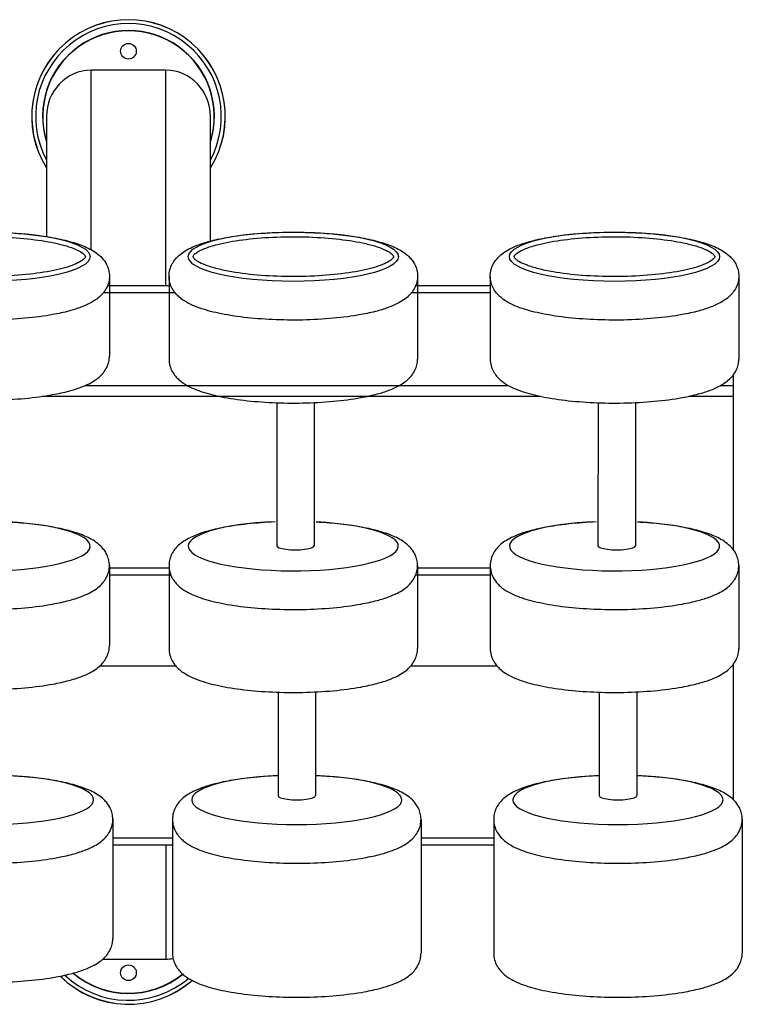
# Model space of a CAD drawing. Units: millimetres. Extents: x 12142 to 14246, y 10264 to 11196.
# Drawn here: x 13762 to 14246, y 10531 to 11191 of the extents above; entities that cross this region are included whole.
import ezdxf
from ezdxf.enums import TextEntityAlignment as Align

# ---------------------------------------------------------------- set-up
doc = ezdxf.new("R2010")
doc.units = ezdxf.units.MM
doc.styles.add('Annotative', font='arial.ttf')

# ---------------------------------------------------------------- blocks, each defined once
blk = doc.blocks.new('143H - 52.5 – 70kg Polyurethane Covered Dumbbell Set')
for p, q in [((676.29, 371.71), (626.29, 371.71)), ((626.29, 251.3), (626.29, 371.71)), ((676.29, 227.15), (676.29, 371.71)), ((638.48, 233.57), (638.48, 179.89)), ((678.47, 233.3), (678.47, 177.93)), ((845.16, 233.57), (845.16, 177.93)), ((893.9, 233.3), (893.89, 177.93)), ((1060.58, 233.57), (1060.58, 177.93)), ((679.73, 227.15), (637.21, 227.15)), ((893.9, 227.15), (843.89, 227.15)), ((906.34, 160.06), (621.96, 160.06)), ((1056.79, 160.06), (1048.13, 160.06)), ((927.69, 152.93), (593.41, 152.93)), ((1056.79, 152.93), (1026.79, 152.93)), ((750.74, 148.64), (750.7, 52.76)), ((775.81, 148.76), (775.82, 52.76)), ((966.17, 148.64), (966.13, 52.76)), ((991.24, 148.76), (991.24, 52.76)), ((678.56, 37.65), (638.38, 37.65)), ((638.48, 39.42), (638.48, -14.26)), ((678.47, 39.15), (678.47, -16.22)), ((893.99, 37.65), (845.06, 37.65)), ((845.16, 39.42), (845.16, -16.22)), ((893.9, 39.15), (893.89, -16.22)), ((1060.58, 39.42), (1060.58, -16.22)), ((683.18, -28.14), (631.81, -28.14)), ((898.6, -28.14), (840.45, -28.14)), ((1056.79, -28.14), (1055.88, -28.14)), ((751.6, -45.54), (751.57, -114.9)), ((776.68, -45.35), (776.69, -114.9)), ((967.03, -45.54), (967, -114.9)), ((992.11, -45.35), (992.11, -114.9)), ((640.79, -130.79), (640.79, -210.71)), ((680.78, -131.06), (680.78, -220.65)), ((847.47, -130.79), (847.47, -220.65)), ((896.21, -131.06), (896.21, -220.65)), ((1062.9, -130.79), (1062.9, -220.65)), ((680.78, -143.42), (640.79, -143.42)), ((896.21, -143.42), (847.47, -143.42)), ((676.29, -148.16), (676.29, -224.59)), ((634.12, -224.59), (676.29, -224.59))]:
    blk.add_line(p, q)
for points in [[(1056.79, 167.11), (1056.79, 50.23)], [(1056.79, -27.04), (1056.79, -117.42)]]:
    blk.add_lwpolyline(points)
for centre in [(651.29, 384.41), (651.29, -233.69)]:
    blk.add_circle(centre, 5.25)
for centre, radius, start, end in [((651.29, 340.66), 64.94, 327.8833, 212.1167), ((651.29, 340.66), 64.88, 327.96673, 212.03327), ((651.29, 340.66), 62.27, 332.03942, 207.96058), ((651.29, 340.66), 57.67, 342.49168, 197.50832), ((651.29, 340.66), 57.5, 343.04257, 196.95743), ((651.29, -189.94), 64.94, 225.17845, 311.0652), ((651.29, -189.94), 64.88, 225.21358, 311.04475), ((651.29, -189.94), 62.27, 226.80529, 310.20055), ((651.29, -189.94), 57.67, 229.82114, 309.09165), ((651.29, -189.94), 57.5, 229.93911, 309.06249)]:
    blk.add_arc(centre, radius, start, end)
for centre, major_axis, ratio, start_param, end_param in [((626.29, 340.66), (0, 31.06), 0.965926, 0, 1.570796), ((676.29, 340.66), (0, 31.06), 0.965926, 4.712389, 6.283185), ((555.13, 52.48), (-70.46, 0), 0.235546, 4.886637, 10.775164), ((761.81, 52.48), (-70.46, 0), 0.235546, 4.886637, 10.775164), ((977.24, 52.48), (-70.46, 0), 0.235546, 4.886637, 10.775164), ((763.26, 52.76), (-12.56, 0), 0.224707, 6.283041, 9.424797), ((978.69, 52.76), (-12.56, 0), 0.224707, 6.283041, 9.424797), ((557.45, -117.73), (-70.46, 0), 0.235546, 4.891502, 10.816402), ((764.13, -117.73), (-70.46, 0), 0.235546, 4.891502, 10.816402), ((979.56, -117.73), (-70.46, 0), 0.235546, 4.891502, 10.816402), ((764.13, -114.9), (-12.56, 0), 0.224707, 6.283041, 9.424797), ((979.56, -114.9), (-12.56, 0), 0.224707, 6.283041, 9.424797), ((676.29, -189.94), (0, -34.64), 0.866025, 0, 0.162709)]:
    blk.add_ellipse(centre, major_axis=major_axis, ratio=ratio, start_param=start_param, end_param=end_param)
for centre in [(555.13, 246.63), (761.81, 246.63), (977.24, 246.63)]:
    blk.add_ellipse(centre, major_axis=(-70.46, 0), ratio=0.235546)
for points in [[(596.29, 340.66), (596.29, 260.09)], [(706.29, 257.16), (706.29, 340.66)], [(634.63, 222.7), (682.31, 222.7)], [(841.32, 222.7), (893.9, 222.7)], [(596.29, 153.36), (596.29, 152.93)], [(596.29, 65.96), (596.29, 65.94)], [(638.48, 33.21), (679.65, 33.21)], [(843.98, 33.21), (893.9, 33.21)], [(640.79, -147.86), (680.78, -147.86)], [(847.47, -147.86), (896.21, -147.86)]]:
    blk.add_open_spline(points, degree=1)
for points, knots in [([(471.79, 233.57), (471.79, 232.03), (472, 230.51), (472.78, 227.67), (473.33, 226.37), (474.61, 224.06), (475.33, 223.04), (476.83, 221.23), (477.62, 220.44), (479.23, 219), (480.05, 218.36), (482.53, 216.61), (484.24, 215.64), (487.84, 213.89), (489.72, 213.11), (493.71, 211.67), (495.82, 211.01), (500.25, 209.78), (502.57, 209.22), (510.25, 207.57), (515.98, 206.65), (528.17, 205.21), (534.62, 204.7), (547.84, 204.1), (554.6, 204.01), (568.29, 204.29), (575.2, 204.66), (588.39, 205.87), (594.67, 206.7), (604.32, 208.45), (607.98, 209.25), (614.19, 210.92), (616.83, 211.74), (621.27, 213.41), (623.14, 214.21), (626.38, 215.86), (627.78, 216.67), (630.28, 218.4), (631.39, 219.27), (633.36, 221.15), (634.23, 222.12), (635.85, 224.36), (636.6, 225.64), (637.65, 228.21), (638.01, 229.43), (638.45, 231.97), (638.53, 233.3), (638.36, 235.92), (638.13, 237.2), (637.41, 239.6), (636.94, 240.71), (635.87, 242.72), (635.26, 243.63), (634, 245.26), (633.34, 245.98), (631.37, 247.91), (630.03, 248.95), (627.27, 250.78), (625.84, 251.57), (622.87, 253.03), (621.33, 253.69), (618.1, 254.93), (616.41, 255.5), (610.96, 257.16), (606.92, 258.14), (598.23, 259.84), (593.57, 260.56), (583.79, 261.73), (578.66, 262.19), (568.15, 262.82), (562.76, 263), (549.35, 263.1), (541.31, 262.84), (527.34, 261.84), (521.29, 261.19), (511.04, 259.67), (506.71, 258.86), (499.48, 257.18), (496.46, 256.35), (491.41, 254.67), (489.3, 253.87), (485.67, 252.22), (484.11, 251.42), (481.36, 249.73), (480.15, 248.88), (477.99, 247.07), (477.03, 246.14), (475.36, 244.14), (474.63, 243.12), (473.34, 240.78), (472.78, 239.47), (472, 236.63), (471.79, 235.1), (471.79, 233.57)], [0, 0, 0, 0, 0.064516, 0.064516, 0.129031, 0.129031, 0.193547, 0.193547, 0.258063, 0.258063, 0.322578, 0.322578, 0.450068, 0.450068, 0.577558, 0.577558, 0.705048, 0.705048, 0.832539, 0.832539, 1.106611, 1.106611, 1.380684, 1.380684, 1.654757, 1.654757, 1.941013, 1.941013, 2.227268, 2.227268, 2.42023, 2.42023, 2.580243, 2.580243, 2.708013, 2.708013, 2.813005, 2.813005, 2.900483, 2.900483, 2.973034, 2.973034, 3.045585, 3.045585, 3.1009, 3.1009, 3.156215, 3.156215, 3.211531, 3.211531, 3.266846, 3.266846, 3.322161, 3.322161, 3.377476, 3.377476, 3.482954, 3.482954, 3.588431, 3.588431, 3.693909, 3.693909, 3.799386, 3.799386, 4.020067, 4.020067, 4.240749, 4.240749, 4.46143, 4.46143, 4.682111, 4.682111, 5.008969, 5.008969, 5.275237, 5.275237, 5.491639, 5.491639, 5.665049, 5.665049, 5.803791, 5.803791, 5.916719, 5.916719, 6.010478, 6.010478, 6.088456, 6.088456, 6.153586, 6.153586, 6.218715, 6.218715, 6.283185, 6.283185, 6.283185, 6.283185]), ([(487.89, 246.63), (487.89, 246.54), (487.9, 246.45), (488.03, 246.12), (488.16, 245.88), (488.62, 245.3), (488.95, 244.96), (489.84, 244.22), (490.4, 243.82), (492.44, 242.57), (494.27, 241.7), (498.7, 240.03), (501.31, 239.22), (507.18, 237.73), (510.43, 237.04), (519.88, 235.41), (526.54, 234.6), (540.62, 233.52), (548.04, 233.25), (562.88, 233.27), (570.29, 233.56), (584.33, 234.67), (590.95, 235.49), (602.71, 237.56), (607.84, 238.82), (614.06, 240.92), (615.91, 241.68), (618.93, 243.19), (620.11, 243.95), (621.39, 245.02), (621.73, 245.39), (622.18, 246), (622.28, 246.23), (622.37, 246.5), (622.37, 246.57), (622.37, 246.73), (622.36, 246.81), (622.27, 247.07), (622.18, 247.25), (621.87, 247.7), (621.64, 247.96), (621.03, 248.55), (620.65, 248.87), (619.15, 249.95), (617.71, 250.74), (614.16, 252.31), (612.03, 253.08), (607.19, 254.53), (604.47, 255.21), (596.22, 256.96), (590.14, 257.89), (577.04, 259.27), (570.01, 259.72), (555.7, 260.1), (548.42, 260.02), (534.31, 259.35), (527.48, 258.76), (514.97, 257.11), (509.28, 256.06), (501.04, 253.99), (498.06, 253.05), (493.82, 251.35), (492.31, 250.61), (490.21, 249.34), (489.5, 248.8), (488.59, 247.94), (488.32, 247.61), (488.02, 247.13), (487.96, 246.97), (487.9, 246.76), (487.89, 246.7), (487.89, 246.63)], [0, 0, 0, 0, 0.09202, 0.09202, 0.18404, 0.18404, 0.276061, 0.276061, 0.368081, 0.368081, 0.557724, 0.557724, 0.747367, 0.747367, 0.93701, 0.93701, 1.256259, 1.256259, 1.575509, 1.575509, 1.894759, 1.894759, 2.214009, 2.214009, 2.533259, 2.533259, 2.700879, 2.700879, 2.868499, 2.868499, 2.968654, 2.968654, 3.06881, 3.06881, 3.147009, 3.147009, 3.225209, 3.225209, 3.303409, 3.303409, 3.381609, 3.381609, 3.459809, 3.459809, 3.633681, 3.633681, 3.807553, 3.807553, 3.981425, 3.981425, 4.291372, 4.291372, 4.601319, 4.601319, 4.911265, 4.911265, 5.221212, 5.221212, 5.531159, 5.531159, 5.750732, 5.750732, 5.912154, 5.912154, 6.037812, 6.037812, 6.136089, 6.136089, 6.217986, 6.217986, 6.283185, 6.283185, 6.283185, 6.283185]), ([(678.47, 233.57), (678.47, 232.03), (678.68, 230.5), (679.46, 227.67), (680.01, 226.37), (681.29, 224.06), (682.01, 223.04), (683.52, 221.23), (684.3, 220.43), (685.91, 219), (686.73, 218.36), (689.21, 216.61), (690.92, 215.64), (694.52, 213.89), (696.41, 213.11), (700.39, 211.67), (702.5, 211.01), (706.93, 209.78), (709.26, 209.21), (716.93, 207.57), (722.66, 206.65), (734.85, 205.21), (741.31, 204.7), (754.52, 204.1), (761.28, 204.01), (774.97, 204.28), (781.88, 204.66), (795.08, 205.87), (801.35, 206.7), (811, 208.45), (814.66, 209.25), (820.87, 210.91), (823.51, 211.74), (827.95, 213.4), (829.82, 214.21), (833.06, 215.85), (834.46, 216.67), (836.96, 218.4), (838.07, 219.27), (840.04, 221.15), (840.91, 222.12), (842.53, 224.36), (843.28, 225.64), (844.33, 228.21), (844.69, 229.42), (845.13, 231.97), (845.21, 233.3), (845.04, 235.92), (844.81, 237.2), (844.09, 239.6), (843.62, 240.71), (842.55, 242.72), (841.94, 243.62), (840.68, 245.26), (840.02, 245.98), (838.05, 247.91), (836.71, 248.95), (833.95, 250.78), (832.52, 251.57), (829.56, 253.03), (828.01, 253.69), (824.78, 254.93), (823.09, 255.5), (817.64, 257.16), (813.61, 258.14), (804.91, 259.84), (800.26, 260.56), (790.47, 261.73), (785.34, 262.19), (774.83, 262.82), (769.44, 263), (756.03, 263.1), (748, 262.84), (734.02, 261.84), (727.97, 261.19), (717.73, 259.66), (713.39, 258.86), (706.16, 257.17), (703.14, 256.34), (698.09, 254.67), (695.98, 253.86), (692.35, 252.22), (690.79, 251.42), (688.04, 249.73), (686.83, 248.88), (684.67, 247.07), (683.72, 246.14), (682.04, 244.14), (681.31, 243.12), (680.02, 240.78), (679.46, 239.47), (678.68, 236.63), (678.47, 235.1), (678.47, 233.57)], [0, 0, 0, 0, 0.064516, 0.064516, 0.129031, 0.129031, 0.193547, 0.193547, 0.258063, 0.258063, 0.322578, 0.322578, 0.450068, 0.450068, 0.577558, 0.577558, 0.705048, 0.705048, 0.832539, 0.832539, 1.106611, 1.106611, 1.380684, 1.380684, 1.654757, 1.654757, 1.941013, 1.941013, 2.227268, 2.227268, 2.42023, 2.42023, 2.580243, 2.580243, 2.708013, 2.708013, 2.813005, 2.813005, 2.900483, 2.900483, 2.973034, 2.973034, 3.045585, 3.045585, 3.1009, 3.1009, 3.156215, 3.156215, 3.211531, 3.211531, 3.266846, 3.266846, 3.322161, 3.322161, 3.377476, 3.377476, 3.482954, 3.482954, 3.588431, 3.588431, 3.693909, 3.693909, 3.799386, 3.799386, 4.020067, 4.020067, 4.240749, 4.240749, 4.46143, 4.46143, 4.682111, 4.682111, 5.008969, 5.008969, 5.275237, 5.275237, 5.491639, 5.491639, 5.665049, 5.665049, 5.803791, 5.803791, 5.916719, 5.916719, 6.010478, 6.010478, 6.088456, 6.088456, 6.153586, 6.153586, 6.218715, 6.218715, 6.283185, 6.283185, 6.283185, 6.283185]), ([(694.57, 246.63), (694.57, 246.54), (694.58, 246.45), (694.71, 246.12), (694.84, 245.88), (695.3, 245.3), (695.63, 244.96), (696.52, 244.21), (697.08, 243.82), (699.12, 242.57), (700.95, 241.7), (705.38, 240.02), (707.99, 239.22), (713.86, 237.73), (717.12, 237.04), (726.56, 235.41), (733.22, 234.6), (747.3, 233.52), (754.72, 233.25), (769.56, 233.27), (776.97, 233.55), (791.01, 234.67), (797.63, 235.49), (809.39, 237.56), (814.53, 238.82), (820.74, 240.92), (822.59, 241.68), (825.61, 243.19), (826.79, 243.95), (828.07, 245.02), (828.41, 245.39), (828.86, 246), (828.96, 246.23), (829.05, 246.5), (829.05, 246.57), (829.05, 246.72), (829.04, 246.81), (828.95, 247.07), (828.86, 247.25), (828.55, 247.7), (828.33, 247.96), (827.71, 248.55), (827.33, 248.87), (825.83, 249.95), (824.4, 250.74), (820.84, 252.31), (818.71, 253.07), (813.87, 254.53), (811.15, 255.21), (802.9, 256.95), (796.82, 257.89), (783.72, 259.27), (776.69, 259.72), (762.38, 260.1), (755.1, 260.02), (740.99, 259.35), (734.16, 258.76), (721.65, 257.11), (715.96, 256.06), (707.73, 253.99), (704.75, 253.04), (700.5, 251.35), (698.99, 250.61), (696.89, 249.34), (696.18, 248.8), (695.27, 247.94), (695, 247.61), (694.7, 247.13), (694.64, 246.97), (694.58, 246.76), (694.57, 246.7), (694.57, 246.63)], [0, 0, 0, 0, 0.09202, 0.09202, 0.18404, 0.18404, 0.276061, 0.276061, 0.368081, 0.368081, 0.557724, 0.557724, 0.747367, 0.747367, 0.93701, 0.93701, 1.256259, 1.256259, 1.575509, 1.575509, 1.894759, 1.894759, 2.214009, 2.214009, 2.533259, 2.533259, 2.700879, 2.700879, 2.868499, 2.868499, 2.968654, 2.968654, 3.06881, 3.06881, 3.147009, 3.147009, 3.225209, 3.225209, 3.303409, 3.303409, 3.381609, 3.381609, 3.459809, 3.459809, 3.633681, 3.633681, 3.807553, 3.807553, 3.981425, 3.981425, 4.291372, 4.291372, 4.601319, 4.601319, 4.911265, 4.911265, 5.221212, 5.221212, 5.531159, 5.531159, 5.750732, 5.750732, 5.912154, 5.912154, 6.037812, 6.037812, 6.136089, 6.136089, 6.217986, 6.217986, 6.283185, 6.283185, 6.283185, 6.283185]), ([(893.89, 233.57), (893.89, 232.03), (894.11, 230.5), (894.89, 227.67), (895.44, 226.37), (896.72, 224.06), (897.44, 223.04), (898.94, 221.23), (899.73, 220.43), (901.34, 219), (902.16, 218.36), (904.64, 216.61), (906.35, 215.64), (909.95, 213.89), (911.83, 213.11), (915.82, 211.67), (917.92, 211.01), (922.36, 209.78), (924.68, 209.21), (932.35, 207.57), (938.09, 206.65), (950.28, 205.21), (956.73, 204.7), (969.95, 204.1), (976.71, 204.01), (990.39, 204.28), (997.31, 204.66), (1010.5, 205.87), (1016.78, 206.7), (1026.43, 208.45), (1030.09, 209.25), (1036.3, 210.91), (1038.94, 211.74), (1043.38, 213.4), (1045.24, 214.21), (1048.49, 215.85), (1049.89, 216.67), (1052.39, 218.4), (1053.5, 219.27), (1055.47, 221.15), (1056.34, 222.12), (1057.96, 224.36), (1058.71, 225.64), (1059.76, 228.21), (1060.12, 229.42), (1060.56, 231.97), (1060.63, 233.3), (1060.47, 235.92), (1060.23, 237.2), (1059.52, 239.6), (1059.05, 240.71), (1057.97, 242.72), (1057.37, 243.62), (1056.11, 245.26), (1055.44, 245.98), (1053.48, 247.91), (1052.14, 248.95), (1049.37, 250.78), (1047.95, 251.57), (1044.98, 253.03), (1043.44, 253.69), (1040.21, 254.93), (1038.52, 255.5), (1033.06, 257.16), (1029.03, 258.14), (1020.34, 259.84), (1015.68, 260.56), (1005.9, 261.73), (1000.77, 262.19), (990.26, 262.82), (984.87, 263), (971.46, 263.1), (963.42, 262.84), (949.45, 261.84), (943.4, 261.19), (933.15, 259.66), (928.82, 258.86), (921.59, 257.17), (918.57, 256.34), (913.52, 254.67), (911.4, 253.86), (907.77, 252.22), (906.22, 251.42), (903.47, 249.73), (902.26, 248.88), (900.1, 247.07), (899.14, 246.14), (897.47, 244.14), (896.74, 243.12), (895.45, 240.78), (894.89, 239.47), (894.11, 236.63), (893.89, 235.1), (893.89, 233.57)], [0, 0, 0, 0, 0.064516, 0.064516, 0.129031, 0.129031, 0.193547, 0.193547, 0.258063, 0.258063, 0.322578, 0.322578, 0.450068, 0.450068, 0.577558, 0.577558, 0.705048, 0.705048, 0.832539, 0.832539, 1.106611, 1.106611, 1.380684, 1.380684, 1.654757, 1.654757, 1.941013, 1.941013, 2.227268, 2.227268, 2.42023, 2.42023, 2.580243, 2.580243, 2.708013, 2.708013, 2.813005, 2.813005, 2.900483, 2.900483, 2.973034, 2.973034, 3.045585, 3.045585, 3.1009, 3.1009, 3.156215, 3.156215, 3.211531, 3.211531, 3.266846, 3.266846, 3.322161, 3.322161, 3.377476, 3.377476, 3.482954, 3.482954, 3.588431, 3.588431, 3.693909, 3.693909, 3.799386, 3.799386, 4.020067, 4.020067, 4.240749, 4.240749, 4.46143, 4.46143, 4.682111, 4.682111, 5.008969, 5.008969, 5.275237, 5.275237, 5.491639, 5.491639, 5.665049, 5.665049, 5.803791, 5.803791, 5.916719, 5.916719, 6.010478, 6.010478, 6.088456, 6.088456, 6.153586, 6.153586, 6.218715, 6.218715, 6.283185, 6.283185, 6.283185, 6.283185]), ([(910, 246.63), (910, 246.54), (910.01, 246.45), (910.14, 246.12), (910.26, 245.88), (910.72, 245.3), (911.06, 244.96), (911.95, 244.21), (912.51, 243.82), (914.55, 242.57), (916.38, 241.7), (920.81, 240.02), (923.42, 239.22), (929.28, 237.73), (932.54, 237.04), (941.98, 235.41), (948.64, 234.6), (962.73, 233.52), (970.15, 233.25), (984.99, 233.27), (992.4, 233.55), (1006.43, 234.67), (1013.06, 235.49), (1024.82, 237.56), (1029.95, 238.82), (1036.17, 240.92), (1038.02, 241.68), (1041.04, 243.19), (1042.22, 243.95), (1043.5, 245.02), (1043.84, 245.39), (1044.29, 246), (1044.39, 246.23), (1044.47, 246.5), (1044.48, 246.57), (1044.48, 246.72), (1044.47, 246.81), (1044.37, 247.07), (1044.29, 247.25), (1043.98, 247.7), (1043.75, 247.96), (1043.14, 248.55), (1042.76, 248.87), (1041.25, 249.95), (1039.82, 250.74), (1036.27, 252.31), (1034.14, 253.07), (1029.3, 254.53), (1026.58, 255.21), (1018.33, 256.95), (1012.25, 257.89), (999.15, 259.27), (992.12, 259.72), (977.81, 260.1), (970.53, 260.02), (956.42, 259.35), (949.59, 258.76), (937.08, 257.11), (931.39, 256.06), (923.15, 253.99), (920.17, 253.04), (915.93, 251.35), (914.42, 250.61), (912.32, 249.34), (911.6, 248.8), (910.7, 247.94), (910.43, 247.61), (910.13, 247.13), (910.06, 246.97), (910.01, 246.76), (910, 246.7), (910, 246.63)], [0, 0, 0, 0, 0.09202, 0.09202, 0.18404, 0.18404, 0.276061, 0.276061, 0.368081, 0.368081, 0.557724, 0.557724, 0.747367, 0.747367, 0.93701, 0.93701, 1.256259, 1.256259, 1.575509, 1.575509, 1.894759, 1.894759, 2.214009, 2.214009, 2.533259, 2.533259, 2.700879, 2.700879, 2.868499, 2.868499, 2.968654, 2.968654, 3.06881, 3.06881, 3.147009, 3.147009, 3.225209, 3.225209, 3.303409, 3.303409, 3.381609, 3.381609, 3.459809, 3.459809, 3.633681, 3.633681, 3.807553, 3.807553, 3.981425, 3.981425, 4.291372, 4.291372, 4.601319, 4.601319, 4.911265, 4.911265, 5.221212, 5.221212, 5.531159, 5.531159, 5.750732, 5.750732, 5.912154, 5.912154, 6.037812, 6.037812, 6.136089, 6.136089, 6.217986, 6.217986, 6.283185, 6.283185, 6.283185, 6.283185]), ([(471.79, 179.89), (471.79, 179.89), (471.79, 179.89), (471.79, 179.89), (471.79, 178.36), (472, 176.83), (472.78, 174), (473.33, 172.69), (474.61, 170.38), (475.33, 169.36), (476.83, 167.55), (477.62, 166.76), (479.23, 165.32), (480.05, 164.68), (482.53, 162.93), (484.24, 161.96), (487.84, 160.21), (489.72, 159.43), (493.71, 157.99), (495.82, 157.33), (500.25, 156.1), (502.57, 155.54), (510.25, 153.89), (515.98, 152.97), (528.17, 151.53), (534.62, 151.02), (547.84, 150.42), (554.6, 150.34), (568.29, 150.61), (575.2, 150.98), (588.39, 152.19), (594.67, 153.02), (604.32, 154.77), (607.98, 155.57), (614.19, 157.24), (616.83, 158.06), (621.27, 159.73), (623.14, 160.53), (626.38, 162.18), (627.78, 162.99), (630.28, 164.72), (631.39, 165.59), (633.36, 167.48), (634.23, 168.44), (635.85, 170.68), (636.6, 171.96), (637.65, 174.53), (638.01, 175.75), (638.39, 177.96), (638.48, 178.94), (638.48, 179.91)], [6.283158, 6.283158, 6.283158, 6.283158, 6.283185, 6.283185, 6.283185, 6.347701, 6.347701, 6.412217, 6.412217, 6.476732, 6.476732, 6.541248, 6.541248, 6.605763, 6.605763, 6.733254, 6.733254, 6.860744, 6.860744, 6.988234, 6.988234, 7.115724, 7.115724, 7.389797, 7.389797, 7.663869, 7.663869, 7.937942, 7.937942, 8.224198, 8.224198, 8.510454, 8.510454, 8.703415, 8.703415, 8.863429, 8.863429, 8.991199, 8.991199, 9.09619, 9.09619, 9.183668, 9.183668, 9.256219, 9.256219, 9.32877, 9.32877, 9.384085, 9.384085, 9.425071, 9.425071, 9.425071, 9.425071]), ([(678.47, 177.93), (678.47, 177.93), (678.47, 177.93), (678.47, 177.93), (678.47, 176.39), (678.68, 174.86), (679.46, 172.03), (680.01, 170.73), (681.29, 168.42), (682.01, 167.4), (683.52, 165.59), (684.3, 164.79), (685.91, 163.36), (686.73, 162.72), (689.21, 160.97), (690.92, 160), (694.52, 158.25), (696.41, 157.47), (700.39, 156.03), (702.5, 155.37), (706.93, 154.14), (709.26, 153.58), (716.93, 151.93), (722.66, 151.01), (734.85, 149.57), (741.31, 149.06), (754.52, 148.46), (761.28, 148.37), (774.97, 148.65), (781.88, 149.02), (795.08, 150.23), (801.35, 151.06), (811, 152.81), (814.66, 153.61), (820.87, 155.27), (823.51, 156.1), (827.95, 157.77), (829.82, 158.57), (833.06, 160.21), (834.46, 161.03), (836.96, 162.76), (838.07, 163.63), (840.04, 165.51), (840.91, 166.48), (842.53, 168.72), (843.28, 170), (844.33, 172.57), (844.69, 173.78), (845.07, 176), (845.16, 176.97), (845.16, 177.95)], [6.283158, 6.283158, 6.283158, 6.283158, 6.283185, 6.283185, 6.283185, 6.347701, 6.347701, 6.412217, 6.412217, 6.476732, 6.476732, 6.541248, 6.541248, 6.605763, 6.605763, 6.733254, 6.733254, 6.860744, 6.860744, 6.988234, 6.988234, 7.115724, 7.115724, 7.389797, 7.389797, 7.663869, 7.663869, 7.937942, 7.937942, 8.224198, 8.224198, 8.510454, 8.510454, 8.703415, 8.703415, 8.863429, 8.863429, 8.991199, 8.991199, 9.09619, 9.09619, 9.183668, 9.183668, 9.256219, 9.256219, 9.32877, 9.32877, 9.384085, 9.384085, 9.425071, 9.425071, 9.425071, 9.425071]), ([(893.89, 177.93), (893.89, 177.93), (893.89, 177.93), (893.89, 177.93), (893.89, 176.39), (894.11, 174.86), (894.89, 172.03), (895.44, 170.73), (896.72, 168.42), (897.44, 167.4), (898.94, 165.59), (899.73, 164.79), (901.34, 163.36), (902.16, 162.72), (904.64, 160.97), (906.35, 160), (909.95, 158.25), (911.83, 157.47), (915.82, 156.03), (917.92, 155.37), (922.36, 154.14), (924.68, 153.58), (932.35, 151.93), (938.09, 151.01), (950.28, 149.57), (956.73, 149.06), (969.95, 148.46), (976.71, 148.37), (990.39, 148.65), (997.31, 149.02), (1010.5, 150.23), (1016.78, 151.06), (1026.43, 152.81), (1030.09, 153.61), (1036.3, 155.27), (1038.94, 156.1), (1043.38, 157.77), (1045.24, 158.57), (1048.49, 160.21), (1049.89, 161.03), (1052.39, 162.76), (1053.5, 163.63), (1055.47, 165.51), (1056.34, 166.48), (1057.96, 168.72), (1058.71, 170), (1059.76, 172.57), (1060.12, 173.78), (1060.5, 176), (1060.59, 176.97), (1060.58, 177.95)], [6.283158, 6.283158, 6.283158, 6.283158, 6.283185, 6.283185, 6.283185, 6.347701, 6.347701, 6.412217, 6.412217, 6.476732, 6.476732, 6.541248, 6.541248, 6.605763, 6.605763, 6.733254, 6.733254, 6.860744, 6.860744, 6.988234, 6.988234, 7.115724, 7.115724, 7.389797, 7.389797, 7.663869, 7.663869, 7.937942, 7.937942, 8.224198, 8.224198, 8.510454, 8.510454, 8.703415, 8.703415, 8.863429, 8.863429, 8.991199, 8.991199, 9.09619, 9.09619, 9.183668, 9.183668, 9.256219, 9.256219, 9.32877, 9.32877, 9.384085, 9.384085, 9.425071, 9.425071, 9.425071, 9.425071]), ([(542.91, 68.66), (539.78, 68.53), (536.67, 68.36), (527.34, 67.69), (521.29, 67.04), (511.04, 65.52), (506.71, 64.71), (499.48, 63.03), (496.46, 62.2), (491.41, 60.52), (489.3, 59.72), (485.67, 58.07), (484.11, 57.27), (481.36, 55.58), (480.15, 54.74), (477.99, 52.92), (477.03, 51.99), (475.36, 49.99), (474.63, 48.97), (473.34, 46.63), (472.78, 45.32), (472, 42.48), (471.79, 40.95), (471.79, 39.42), (471.79, 37.88), (472, 36.36), (472.78, 33.52), (473.33, 32.22), (474.61, 29.91), (475.33, 28.89), (476.83, 27.08), (477.62, 26.29), (479.23, 24.85), (480.05, 24.21), (482.53, 22.46), (484.24, 21.49), (487.84, 19.74), (489.72, 18.96), (493.71, 17.52), (495.82, 16.86), (500.25, 15.63), (502.57, 15.07), (510.25, 13.42), (515.98, 12.5), (528.17, 11.06), (534.62, 10.55), (547.84, 9.95), (554.6, 9.87), (568.29, 10.14), (575.2, 10.51), (588.39, 11.72), (594.67, 12.55), (604.32, 14.3), (607.98, 15.1), (614.19, 16.77), (616.83, 17.59), (621.27, 19.26), (623.14, 20.06), (626.38, 21.71), (627.78, 22.52), (630.28, 24.25), (631.39, 25.12), (633.36, 27.01), (634.23, 27.97), (635.85, 30.21), (636.6, 31.49), (637.65, 34.06), (638.01, 35.28), (638.45, 37.82), (638.53, 39.15), (638.36, 41.77), (638.13, 43.05), (637.41, 45.45), (636.94, 46.56), (635.87, 48.57), (635.26, 49.48), (634, 51.11), (633.34, 51.84), (631.37, 53.76), (630.03, 54.8), (627.27, 56.63), (625.84, 57.42), (622.87, 58.88), (621.33, 59.54), (618.1, 60.78), (616.41, 61.35), (610.96, 63.01), (606.92, 63.99), (598.23, 65.69), (593.57, 66.41), (583.79, 67.58), (578.66, 68.04), (572.45, 68.41), (571.5, 68.47), (570.54, 68.51)], [4.879288, 4.879288, 4.879288, 4.879288, 5.008969, 5.008969, 5.275237, 5.275237, 5.491639, 5.491639, 5.665049, 5.665049, 5.803791, 5.803791, 5.916719, 5.916719, 6.010478, 6.010478, 6.088456, 6.088456, 6.153586, 6.153586, 6.218715, 6.218715, 6.283185, 6.283185, 6.283185, 6.347701, 6.347701, 6.412217, 6.412217, 6.476732, 6.476732, 6.541248, 6.541248, 6.605763, 6.605763, 6.733254, 6.733254, 6.860744, 6.860744, 6.988234, 6.988234, 7.115724, 7.115724, 7.389797, 7.389797, 7.663869, 7.663869, 7.937942, 7.937942, 8.224198, 8.224198, 8.510454, 8.510454, 8.703415, 8.703415, 8.863429, 8.863429, 8.991199, 8.991199, 9.09619, 9.09619, 9.183668, 9.183668, 9.256219, 9.256219, 9.32877, 9.32877, 9.384085, 9.384085, 9.439401, 9.439401, 9.494716, 9.494716, 9.550031, 9.550031, 9.605346, 9.605346, 9.660661, 9.660661, 9.766139, 9.766139, 9.871617, 9.871617, 9.977094, 9.977094, 10.082572, 10.082572, 10.303253, 10.303253, 10.523934, 10.523934, 10.744615, 10.744615, 10.784594, 10.784594, 10.784594, 10.784594]), ([(749.6, 68.66), (746.46, 68.53), (743.35, 68.36), (734.02, 67.69), (727.97, 67.04), (717.73, 65.51), (713.39, 64.71), (706.16, 63.02), (703.14, 62.2), (698.09, 60.52), (695.98, 59.71), (692.35, 58.07), (690.79, 57.27), (688.04, 55.58), (686.83, 54.73), (684.67, 52.92), (683.72, 51.99), (682.04, 49.99), (681.31, 48.97), (680.02, 46.63), (679.46, 45.32), (678.68, 42.48), (678.47, 40.95), (678.47, 39.42), (678.47, 37.88), (678.68, 36.35), (679.46, 33.52), (680.01, 32.22), (681.29, 29.91), (682.01, 28.89), (683.52, 27.08), (684.3, 26.28), (685.91, 24.85), (686.73, 24.21), (689.21, 22.46), (690.92, 21.49), (694.52, 19.74), (696.41, 18.96), (700.39, 17.52), (702.5, 16.86), (706.93, 15.63), (709.26, 15.07), (716.93, 13.42), (722.66, 12.5), (734.85, 11.06), (741.31, 10.55), (754.52, 9.95), (761.28, 9.86), (774.97, 10.14), (781.88, 10.51), (795.08, 11.72), (801.35, 12.55), (811, 14.3), (814.66, 15.1), (820.87, 16.77), (823.51, 17.59), (827.95, 19.26), (829.82, 20.06), (833.06, 21.7), (834.46, 22.52), (836.96, 24.25), (838.07, 25.12), (840.04, 27), (840.91, 27.97), (842.53, 30.21), (843.28, 31.49), (844.33, 34.06), (844.69, 35.27), (845.13, 37.82), (845.21, 39.15), (845.04, 41.77), (844.81, 43.05), (844.09, 45.45), (843.62, 46.56), (842.55, 48.57), (841.94, 49.47), (840.68, 51.11), (840.02, 51.83), (838.05, 53.76), (836.71, 54.8), (833.95, 56.63), (832.52, 57.42), (829.56, 58.88), (828.01, 59.54), (824.78, 60.78), (823.09, 61.35), (817.64, 63.01), (813.61, 63.99), (804.91, 65.69), (800.26, 66.41), (790.47, 67.58), (785.34, 68.04), (779.13, 68.41), (778.18, 68.47), (777.22, 68.51)], [4.879288, 4.879288, 4.879288, 4.879288, 5.008969, 5.008969, 5.275237, 5.275237, 5.491639, 5.491639, 5.665049, 5.665049, 5.803791, 5.803791, 5.916719, 5.916719, 6.010478, 6.010478, 6.088456, 6.088456, 6.153586, 6.153586, 6.218715, 6.218715, 6.283185, 6.283185, 6.283185, 6.347701, 6.347701, 6.412217, 6.412217, 6.476732, 6.476732, 6.541248, 6.541248, 6.605763, 6.605763, 6.733254, 6.733254, 6.860744, 6.860744, 6.988234, 6.988234, 7.115724, 7.115724, 7.389797, 7.389797, 7.663869, 7.663869, 7.937942, 7.937942, 8.224198, 8.224198, 8.510454, 8.510454, 8.703415, 8.703415, 8.863429, 8.863429, 8.991199, 8.991199, 9.09619, 9.09619, 9.183668, 9.183668, 9.256219, 9.256219, 9.32877, 9.32877, 9.384085, 9.384085, 9.439401, 9.439401, 9.494716, 9.494716, 9.550031, 9.550031, 9.605346, 9.605346, 9.660661, 9.660661, 9.766139, 9.766139, 9.871617, 9.871617, 9.977094, 9.977094, 10.082572, 10.082572, 10.303253, 10.303253, 10.523934, 10.523934, 10.744615, 10.744615, 10.784594, 10.784594, 10.784594, 10.784594]), ([(965.02, 68.66), (961.89, 68.53), (958.78, 68.36), (949.45, 67.69), (943.4, 67.04), (933.15, 65.51), (928.82, 64.71), (921.59, 63.02), (918.57, 62.2), (913.52, 60.52), (911.4, 59.71), (907.77, 58.07), (906.22, 57.27), (903.47, 55.58), (902.26, 54.73), (900.1, 52.92), (899.14, 51.99), (897.47, 49.99), (896.74, 48.97), (895.45, 46.63), (894.89, 45.32), (894.11, 42.48), (893.89, 40.95), (893.89, 39.42), (893.89, 37.88), (894.11, 36.35), (894.89, 33.52), (895.44, 32.22), (896.72, 29.91), (897.44, 28.89), (898.94, 27.08), (899.73, 26.28), (901.34, 24.85), (902.16, 24.21), (904.64, 22.46), (906.35, 21.49), (909.95, 19.74), (911.83, 18.96), (915.82, 17.52), (917.92, 16.86), (922.36, 15.63), (924.68, 15.07), (932.35, 13.42), (938.09, 12.5), (950.28, 11.06), (956.73, 10.55), (969.95, 9.95), (976.71, 9.86), (990.39, 10.14), (997.31, 10.51), (1010.5, 11.72), (1016.78, 12.55), (1026.43, 14.3), (1030.09, 15.1), (1036.3, 16.77), (1038.94, 17.59), (1043.38, 19.26), (1045.24, 20.06), (1048.49, 21.7), (1049.89, 22.52), (1052.39, 24.25), (1053.5, 25.12), (1055.47, 27), (1056.34, 27.97), (1057.96, 30.21), (1058.71, 31.49), (1059.76, 34.06), (1060.12, 35.27), (1060.56, 37.82), (1060.63, 39.15), (1060.47, 41.77), (1060.23, 43.05), (1059.52, 45.45), (1059.05, 46.56), (1057.97, 48.57), (1057.37, 49.47), (1056.11, 51.11), (1055.44, 51.83), (1053.48, 53.76), (1052.14, 54.8), (1049.37, 56.63), (1047.95, 57.42), (1044.98, 58.88), (1043.44, 59.54), (1040.21, 60.78), (1038.52, 61.35), (1033.06, 63.01), (1029.03, 63.99), (1020.34, 65.69), (1015.68, 66.41), (1005.9, 67.58), (1000.77, 68.04), (994.56, 68.41), (993.6, 68.47), (992.64, 68.51)], [4.879288, 4.879288, 4.879288, 4.879288, 5.008969, 5.008969, 5.275237, 5.275237, 5.491639, 5.491639, 5.665049, 5.665049, 5.803791, 5.803791, 5.916719, 5.916719, 6.010478, 6.010478, 6.088456, 6.088456, 6.153586, 6.153586, 6.218715, 6.218715, 6.283185, 6.283185, 6.283185, 6.347701, 6.347701, 6.412217, 6.412217, 6.476732, 6.476732, 6.541248, 6.541248, 6.605763, 6.605763, 6.733254, 6.733254, 6.860744, 6.860744, 6.988234, 6.988234, 7.115724, 7.115724, 7.389797, 7.389797, 7.663869, 7.663869, 7.937942, 7.937942, 8.224198, 8.224198, 8.510454, 8.510454, 8.703415, 8.703415, 8.863429, 8.863429, 8.991199, 8.991199, 9.09619, 9.09619, 9.183668, 9.183668, 9.256219, 9.256219, 9.32877, 9.32877, 9.384085, 9.384085, 9.439401, 9.439401, 9.494716, 9.494716, 9.550031, 9.550031, 9.605346, 9.605346, 9.660661, 9.660661, 9.766139, 9.766139, 9.871617, 9.871617, 9.977094, 9.977094, 10.082572, 10.082572, 10.303253, 10.303253, 10.523934, 10.523934, 10.744615, 10.744615, 10.784594, 10.784594, 10.784594, 10.784594]), ([(471.79, -14.26), (471.79, -14.26), (471.79, -14.26), (471.79, -14.26), (471.79, -15.79), (472, -17.32), (472.78, -20.15), (473.33, -21.45), (474.61, -23.77), (475.33, -24.79), (476.83, -26.6), (477.62, -27.39), (479.23, -28.83), (480.05, -29.46), (482.53, -31.22), (484.24, -32.18), (487.84, -33.94), (489.72, -34.72), (493.71, -36.16), (495.82, -36.82), (500.25, -38.05), (502.57, -38.61), (510.25, -40.26), (515.98, -41.18), (528.17, -42.62), (534.62, -43.13), (547.84, -43.73), (554.6, -43.81), (568.29, -43.54), (575.2, -43.17), (588.39, -41.96), (594.67, -41.13), (604.32, -39.38), (607.98, -38.58), (614.19, -36.91), (616.83, -36.09), (621.27, -34.42), (623.14, -33.62), (626.38, -31.97), (627.78, -31.16), (630.28, -29.43), (631.39, -28.56), (633.36, -26.67), (634.23, -25.71), (635.85, -23.47), (636.6, -22.19), (637.65, -19.62), (638.01, -18.4), (638.39, -16.19), (638.48, -15.21), (638.48, -14.24)], [6.283158, 6.283158, 6.283158, 6.283158, 6.283185, 6.283185, 6.283185, 6.347701, 6.347701, 6.412217, 6.412217, 6.476732, 6.476732, 6.541248, 6.541248, 6.605763, 6.605763, 6.733254, 6.733254, 6.860744, 6.860744, 6.988234, 6.988234, 7.115724, 7.115724, 7.389797, 7.389797, 7.663869, 7.663869, 7.937942, 7.937942, 8.224198, 8.224198, 8.510454, 8.510454, 8.703415, 8.703415, 8.863429, 8.863429, 8.991199, 8.991199, 9.09619, 9.09619, 9.183668, 9.183668, 9.256219, 9.256219, 9.32877, 9.32877, 9.384085, 9.384085, 9.425071, 9.425071, 9.425071, 9.425071]), ([(678.47, -16.22), (678.47, -16.22), (678.47, -16.22), (678.47, -16.22), (678.47, -17.76), (678.68, -19.28), (679.46, -22.12), (680.01, -23.42), (681.29, -25.73), (682.01, -26.75), (683.52, -28.56), (684.3, -29.35), (685.91, -30.79), (686.73, -31.43), (689.21, -33.18), (690.92, -34.15), (694.52, -35.9), (696.41, -36.68), (700.39, -38.12), (702.5, -38.78), (706.93, -40.01), (709.26, -40.57), (716.93, -42.22), (722.66, -43.14), (734.85, -44.58), (741.31, -45.09), (754.52, -45.69), (761.28, -45.78), (774.97, -45.5), (781.88, -45.13), (795.08, -43.92), (801.35, -43.09), (811, -41.34), (814.66, -40.54), (820.87, -38.87), (823.51, -38.05), (827.95, -36.38), (829.82, -35.58), (833.06, -33.93), (834.46, -33.12), (836.96, -31.39), (838.07, -30.52), (840.04, -28.64), (840.91, -27.67), (842.53, -25.43), (843.28, -24.15), (844.33, -21.58), (844.69, -20.36), (845.07, -18.15), (845.16, -17.18), (845.16, -16.2)], [6.283158, 6.283158, 6.283158, 6.283158, 6.283185, 6.283185, 6.283185, 6.347701, 6.347701, 6.412217, 6.412217, 6.476732, 6.476732, 6.541248, 6.541248, 6.605763, 6.605763, 6.733254, 6.733254, 6.860744, 6.860744, 6.988234, 6.988234, 7.115724, 7.115724, 7.389797, 7.389797, 7.663869, 7.663869, 7.937942, 7.937942, 8.224198, 8.224198, 8.510454, 8.510454, 8.703415, 8.703415, 8.863429, 8.863429, 8.991199, 8.991199, 9.09619, 9.09619, 9.183668, 9.183668, 9.256219, 9.256219, 9.32877, 9.32877, 9.384085, 9.384085, 9.425071, 9.425071, 9.425071, 9.425071]), ([(893.89, -16.22), (893.89, -16.22), (893.89, -16.22), (893.89, -16.22), (893.89, -17.76), (894.11, -19.28), (894.89, -22.12), (895.44, -23.42), (896.72, -25.73), (897.44, -26.75), (898.94, -28.56), (899.73, -29.35), (901.34, -30.79), (902.16, -31.43), (904.64, -33.18), (906.35, -34.15), (909.95, -35.9), (911.83, -36.68), (915.82, -38.12), (917.92, -38.78), (922.36, -40.01), (924.68, -40.57), (932.35, -42.22), (938.09, -43.14), (950.28, -44.58), (956.73, -45.09), (969.95, -45.69), (976.71, -45.78), (990.39, -45.5), (997.31, -45.13), (1010.5, -43.92), (1016.78, -43.09), (1026.43, -41.34), (1030.09, -40.54), (1036.3, -38.87), (1038.94, -38.05), (1043.38, -36.38), (1045.24, -35.58), (1048.49, -33.93), (1049.89, -33.12), (1052.39, -31.39), (1053.5, -30.52), (1055.47, -28.64), (1056.34, -27.67), (1057.96, -25.43), (1058.71, -24.15), (1059.76, -21.58), (1060.12, -20.36), (1060.5, -18.15), (1060.59, -17.18), (1060.58, -16.2)], [6.283158, 6.283158, 6.283158, 6.283158, 6.283185, 6.283185, 6.283185, 6.347701, 6.347701, 6.412217, 6.412217, 6.476732, 6.476732, 6.541248, 6.541248, 6.605763, 6.605763, 6.733254, 6.733254, 6.860744, 6.860744, 6.988234, 6.988234, 7.115724, 7.115724, 7.389797, 7.389797, 7.663869, 7.663869, 7.937942, 7.937942, 8.224198, 8.224198, 8.510454, 8.510454, 8.703415, 8.703415, 8.863429, 8.863429, 8.991199, 8.991199, 9.09619, 9.09619, 9.183668, 9.183668, 9.256219, 9.256219, 9.32877, 9.32877, 9.384085, 9.384085, 9.425071, 9.425071, 9.425071, 9.425071]), ([(544.89, -101.57), (541.87, -101.69), (538.87, -101.86), (529.66, -102.52), (523.61, -103.17), (513.36, -104.69), (509.03, -105.5), (501.79, -107.18), (498.78, -108.01), (493.73, -109.69), (491.61, -110.49), (487.98, -112.14), (486.43, -112.94), (483.68, -114.63), (482.47, -115.47), (480.31, -117.29), (479.35, -118.22), (477.68, -120.22), (476.95, -121.24), (475.66, -123.58), (475.1, -124.89), (474.32, -127.73), (474.1, -129.26), (474.1, -130.79), (474.1, -132.33), (474.32, -133.85), (475.09, -136.69), (475.65, -137.99), (476.92, -140.3), (477.64, -141.32), (479.15, -143.13), (479.94, -143.92), (481.54, -145.36), (482.36, -146), (484.85, -147.75), (486.56, -148.72), (490.15, -150.47), (492.04, -151.25), (496.03, -152.69), (498.13, -153.35), (502.56, -154.58), (504.89, -155.14), (512.56, -156.79), (518.3, -157.71), (530.49, -159.15), (536.94, -159.66), (550.16, -160.26), (556.92, -160.34), (570.6, -160.07), (577.52, -159.7), (590.71, -158.49), (596.99, -157.66), (606.64, -155.91), (610.29, -155.11), (616.51, -153.44), (619.14, -152.62), (623.59, -150.95), (625.45, -150.15), (628.69, -148.5), (630.1, -147.69), (632.6, -145.96), (633.71, -145.09), (635.67, -143.2), (636.54, -142.24), (638.16, -140), (638.91, -138.72), (639.96, -136.15), (640.33, -134.93), (640.77, -132.39), (640.84, -131.06), (640.68, -128.44), (640.44, -127.16), (639.73, -124.76), (639.26, -123.65), (638.18, -121.64), (637.58, -120.73), (636.31, -119.1), (635.65, -118.37), (633.68, -116.45), (632.34, -115.41), (629.58, -113.58), (628.16, -112.79), (625.19, -111.33), (623.65, -110.67), (620.42, -109.43), (618.73, -108.86), (613.27, -107.2), (609.24, -106.22), (600.55, -104.52), (595.89, -103.8), (586.1, -102.63), (580.98, -102.17), (573.83, -101.74), (571.92, -101.64), (570, -101.57)], [4.883937, 4.883937, 4.883937, 4.883937, 5.008969, 5.008969, 5.275237, 5.275237, 5.491639, 5.491639, 5.665049, 5.665049, 5.803791, 5.803791, 5.916719, 5.916719, 6.010478, 6.010478, 6.088456, 6.088456, 6.153586, 6.153586, 6.218715, 6.218715, 6.283185, 6.283185, 6.283185, 6.347701, 6.347701, 6.412217, 6.412217, 6.476732, 6.476732, 6.541248, 6.541248, 6.605763, 6.605763, 6.733254, 6.733254, 6.860744, 6.860744, 6.988234, 6.988234, 7.115724, 7.115724, 7.389797, 7.389797, 7.663869, 7.663869, 7.937942, 7.937942, 8.224198, 8.224198, 8.510454, 8.510454, 8.703415, 8.703415, 8.863429, 8.863429, 8.991199, 8.991199, 9.09619, 9.09619, 9.183668, 9.183668, 9.256219, 9.256219, 9.32877, 9.32877, 9.384085, 9.384085, 9.439401, 9.439401, 9.494716, 9.494716, 9.550031, 9.550031, 9.605346, 9.605346, 9.660661, 9.660661, 9.766139, 9.766139, 9.871617, 9.871617, 9.977094, 9.977094, 10.082572, 10.082572, 10.303253, 10.303253, 10.523934, 10.523934, 10.744615, 10.744615, 10.823974, 10.823974, 10.823974, 10.823974]), ([(751.57, -101.57), (748.55, -101.69), (745.56, -101.86), (736.34, -102.52), (730.29, -103.17), (720.04, -104.7), (715.71, -105.5), (708.47, -107.19), (705.46, -108.01), (700.41, -109.69), (698.29, -110.5), (694.66, -112.14), (693.11, -112.94), (690.36, -114.63), (689.15, -115.48), (686.99, -117.29), (686.03, -118.22), (684.36, -120.22), (683.63, -121.24), (682.34, -123.58), (681.78, -124.89), (681, -127.73), (680.78, -129.26), (680.78, -130.79), (680.78, -132.33), (681, -133.86), (681.78, -136.69), (682.33, -137.99), (683.6, -140.3), (684.32, -141.32), (685.83, -143.13), (686.62, -143.93), (688.22, -145.36), (689.04, -146), (691.53, -147.75), (693.24, -148.72), (696.83, -150.47), (698.72, -151.25), (702.71, -152.69), (704.81, -153.35), (709.24, -154.58), (711.57, -155.14), (719.24, -156.79), (724.98, -157.71), (737.17, -159.15), (743.62, -159.66), (756.84, -160.26), (763.6, -160.35), (777.28, -160.07), (784.2, -159.7), (797.39, -158.49), (803.67, -157.66), (813.32, -155.91), (816.97, -155.11), (823.19, -153.44), (825.83, -152.62), (830.27, -150.95), (832.13, -150.15), (835.37, -148.51), (836.78, -147.69), (839.28, -145.96), (840.39, -145.09), (842.36, -143.21), (843.22, -142.24), (844.84, -140), (845.59, -138.72), (846.65, -136.15), (847.01, -134.94), (847.45, -132.39), (847.52, -131.06), (847.36, -128.44), (847.12, -127.16), (846.41, -124.76), (845.94, -123.65), (844.86, -121.64), (844.26, -120.74), (843, -119.1), (842.33, -118.38), (840.37, -116.45), (839.02, -115.41), (836.26, -113.58), (834.84, -112.79), (831.87, -111.33), (830.33, -110.67), (827.1, -109.43), (825.41, -108.86), (819.95, -107.2), (815.92, -106.22), (807.23, -104.52), (802.57, -103.8), (792.79, -102.63), (787.66, -102.17), (780.51, -101.74), (778.6, -101.64), (776.69, -101.57)], [4.883937, 4.883937, 4.883937, 4.883937, 5.008969, 5.008969, 5.275237, 5.275237, 5.491639, 5.491639, 5.665049, 5.665049, 5.803791, 5.803791, 5.916719, 5.916719, 6.010478, 6.010478, 6.088456, 6.088456, 6.153586, 6.153586, 6.218715, 6.218715, 6.283185, 6.283185, 6.283185, 6.347701, 6.347701, 6.412217, 6.412217, 6.476732, 6.476732, 6.541248, 6.541248, 6.605763, 6.605763, 6.733254, 6.733254, 6.860744, 6.860744, 6.988234, 6.988234, 7.115724, 7.115724, 7.389797, 7.389797, 7.663869, 7.663869, 7.937942, 7.937942, 8.224198, 8.224198, 8.510454, 8.510454, 8.703415, 8.703415, 8.863429, 8.863429, 8.991199, 8.991199, 9.09619, 9.09619, 9.183668, 9.183668, 9.256219, 9.256219, 9.32877, 9.32877, 9.384085, 9.384085, 9.439401, 9.439401, 9.494716, 9.494716, 9.550031, 9.550031, 9.605346, 9.605346, 9.660661, 9.660661, 9.766139, 9.766139, 9.871617, 9.871617, 9.977094, 9.977094, 10.082572, 10.082572, 10.303253, 10.303253, 10.523934, 10.523934, 10.744615, 10.744615, 10.823974, 10.823974, 10.823974, 10.823974]), ([(967, -101.57), (963.98, -101.69), (960.98, -101.86), (951.76, -102.52), (945.72, -103.17), (935.47, -104.7), (931.13, -105.5), (923.9, -107.19), (920.89, -108.01), (915.83, -109.69), (913.72, -110.5), (910.09, -112.14), (908.53, -112.94), (905.79, -114.63), (904.58, -115.48), (902.42, -117.29), (901.46, -118.22), (899.79, -120.22), (899.06, -121.24), (897.77, -123.58), (897.21, -124.89), (896.43, -127.73), (896.21, -129.26), (896.21, -130.79), (896.21, -132.33), (896.43, -133.86), (897.2, -136.69), (897.76, -137.99), (899.03, -140.3), (899.75, -141.32), (901.26, -143.13), (902.05, -143.93), (903.65, -145.36), (904.47, -146), (906.96, -147.75), (908.67, -148.72), (912.26, -150.47), (914.15, -151.25), (918.14, -152.69), (920.24, -153.35), (924.67, -154.58), (927, -155.14), (934.67, -156.79), (940.41, -157.71), (952.6, -159.15), (959.05, -159.66), (972.26, -160.26), (979.03, -160.35), (992.71, -160.07), (999.63, -159.7), (1012.82, -158.49), (1019.09, -157.66), (1028.75, -155.91), (1032.4, -155.11), (1038.61, -153.44), (1041.25, -152.62), (1045.7, -150.95), (1047.56, -150.15), (1050.8, -148.51), (1052.21, -147.69), (1054.71, -145.96), (1055.82, -145.09), (1057.78, -143.21), (1058.65, -142.24), (1060.27, -140), (1061.02, -138.72), (1062.07, -136.15), (1062.43, -134.94), (1062.87, -132.39), (1062.95, -131.06), (1062.79, -128.44), (1062.55, -127.16), (1061.84, -124.76), (1061.37, -123.65), (1060.29, -121.64), (1059.69, -120.74), (1058.42, -119.1), (1057.76, -118.38), (1055.79, -116.45), (1054.45, -115.41), (1051.69, -113.58), (1050.27, -112.79), (1047.3, -111.33), (1045.76, -110.67), (1042.52, -109.43), (1040.84, -108.86), (1035.38, -107.2), (1031.35, -106.22), (1022.66, -104.52), (1018, -103.8), (1008.21, -102.63), (1003.09, -102.17), (995.94, -101.74), (994.03, -101.64), (992.11, -101.57)], [4.883937, 4.883937, 4.883937, 4.883937, 5.008969, 5.008969, 5.275237, 5.275237, 5.491639, 5.491639, 5.665049, 5.665049, 5.803791, 5.803791, 5.916719, 5.916719, 6.010478, 6.010478, 6.088456, 6.088456, 6.153586, 6.153586, 6.218715, 6.218715, 6.283185, 6.283185, 6.283185, 6.347701, 6.347701, 6.412217, 6.412217, 6.476732, 6.476732, 6.541248, 6.541248, 6.605763, 6.605763, 6.733254, 6.733254, 6.860744, 6.860744, 6.988234, 6.988234, 7.115724, 7.115724, 7.389797, 7.389797, 7.663869, 7.663869, 7.937942, 7.937942, 8.224198, 8.224198, 8.510454, 8.510454, 8.703415, 8.703415, 8.863429, 8.863429, 8.991199, 8.991199, 9.09619, 9.09619, 9.183668, 9.183668, 9.256219, 9.256219, 9.32877, 9.32877, 9.384085, 9.384085, 9.439401, 9.439401, 9.494716, 9.494716, 9.550031, 9.550031, 9.605346, 9.605346, 9.660661, 9.660661, 9.766139, 9.766139, 9.871617, 9.871617, 9.977094, 9.977094, 10.082572, 10.082572, 10.303253, 10.303253, 10.523934, 10.523934, 10.744615, 10.744615, 10.823974, 10.823974, 10.823974, 10.823974]), ([(474.1, -210.7), (474.1, -210.7), (474.1, -210.71), (474.1, -210.71), (474.1, -212.24), (474.32, -213.77), (475.09, -216.6), (475.65, -217.9), (476.92, -220.22), (477.64, -221.23), (479.15, -223.04), (479.94, -223.84), (481.54, -225.27), (482.36, -225.91), (484.85, -227.66), (486.56, -228.63), (490.15, -230.38), (492.04, -231.16), (496.03, -232.61), (498.13, -233.27), (502.56, -234.49), (504.89, -235.06), (512.56, -236.7), (518.3, -237.62), (530.49, -239.06), (536.94, -239.58), (550.16, -240.17), (556.92, -240.26), (570.6, -239.99), (577.52, -239.61), (590.71, -238.41), (596.99, -237.58), (606.64, -235.82), (610.29, -235.02), (616.51, -233.36), (619.14, -232.53), (623.59, -230.87), (625.45, -230.07), (628.69, -228.42), (630.1, -227.6), (632.6, -225.88), (633.71, -225), (635.67, -223.12), (636.54, -222.16), (638.16, -219.91), (638.91, -218.63), (639.96, -216.06), (640.33, -214.85), (640.71, -212.63), (640.79, -211.66), (640.79, -210.68)], [6.283158, 6.283158, 6.283158, 6.283158, 6.283185, 6.283185, 6.283185, 6.347701, 6.347701, 6.412217, 6.412217, 6.476732, 6.476732, 6.541248, 6.541248, 6.605763, 6.605763, 6.733254, 6.733254, 6.860744, 6.860744, 6.988234, 6.988234, 7.115724, 7.115724, 7.389797, 7.389797, 7.663869, 7.663869, 7.937942, 7.937942, 8.224198, 8.224198, 8.510454, 8.510454, 8.703415, 8.703415, 8.863429, 8.863429, 8.991199, 8.991199, 9.09619, 9.09619, 9.183668, 9.183668, 9.256219, 9.256219, 9.32877, 9.32877, 9.384085, 9.384085, 9.425071, 9.425071, 9.425071, 9.425071]), ([(680.78, -220.65), (680.78, -220.65), (680.78, -220.65), (680.78, -220.65), (680.78, -222.19), (681, -223.72), (681.78, -226.55), (682.33, -227.85), (683.6, -230.16), (684.32, -231.18), (685.83, -232.99), (686.62, -233.79), (688.22, -235.22), (689.04, -235.86), (691.53, -237.61), (693.24, -238.58), (696.83, -240.33), (698.72, -241.11), (702.71, -242.55), (704.81, -243.21), (709.24, -244.44), (711.57, -245.01), (719.24, -246.65), (724.98, -247.57), (737.17, -249.01), (743.62, -249.52), (756.84, -250.12), (763.6, -250.21), (777.28, -249.94), (784.2, -249.56), (797.39, -248.35), (803.67, -247.52), (813.32, -245.77), (816.97, -244.97), (823.19, -243.31), (825.83, -242.48), (830.27, -240.82), (832.13, -240.02), (835.37, -238.37), (836.78, -237.55), (839.28, -235.83), (840.39, -234.95), (842.36, -233.07), (843.22, -232.1), (844.84, -229.86), (845.59, -228.58), (846.65, -226.01), (847.01, -224.8), (847.39, -222.58), (847.47, -221.61), (847.47, -220.63)], [6.283158, 6.283158, 6.283158, 6.283158, 6.283185, 6.283185, 6.283185, 6.347701, 6.347701, 6.412217, 6.412217, 6.476732, 6.476732, 6.541248, 6.541248, 6.605763, 6.605763, 6.733254, 6.733254, 6.860744, 6.860744, 6.988234, 6.988234, 7.115724, 7.115724, 7.389797, 7.389797, 7.663869, 7.663869, 7.937942, 7.937942, 8.224198, 8.224198, 8.510454, 8.510454, 8.703415, 8.703415, 8.863429, 8.863429, 8.991199, 8.991199, 9.09619, 9.09619, 9.183668, 9.183668, 9.256219, 9.256219, 9.32877, 9.32877, 9.384085, 9.384085, 9.425071, 9.425071, 9.425071, 9.425071]), ([(896.21, -220.65), (896.21, -220.65), (896.21, -220.65), (896.21, -220.65), (896.21, -222.19), (896.43, -223.72), (897.2, -226.55), (897.76, -227.85), (899.03, -230.16), (899.75, -231.18), (901.26, -232.99), (902.05, -233.79), (903.65, -235.22), (904.47, -235.86), (906.96, -237.61), (908.67, -238.58), (912.26, -240.33), (914.15, -241.11), (918.14, -242.55), (920.24, -243.21), (924.67, -244.44), (927, -245.01), (934.67, -246.65), (940.41, -247.57), (952.6, -249.01), (959.05, -249.52), (972.26, -250.12), (979.03, -250.21), (992.71, -249.94), (999.63, -249.56), (1012.82, -248.35), (1019.09, -247.52), (1028.75, -245.77), (1032.4, -244.97), (1038.61, -243.31), (1041.25, -242.48), (1045.7, -240.82), (1047.56, -240.02), (1050.8, -238.37), (1052.21, -237.55), (1054.71, -235.83), (1055.82, -234.95), (1057.78, -233.07), (1058.65, -232.1), (1060.27, -229.86), (1061.02, -228.58), (1062.07, -226.01), (1062.43, -224.8), (1062.82, -222.58), (1062.9, -221.61), (1062.9, -220.63)], [6.283158, 6.283158, 6.283158, 6.283158, 6.283185, 6.283185, 6.283185, 6.347701, 6.347701, 6.412217, 6.412217, 6.476732, 6.476732, 6.541248, 6.541248, 6.605763, 6.605763, 6.733254, 6.733254, 6.860744, 6.860744, 6.988234, 6.988234, 7.115724, 7.115724, 7.389797, 7.389797, 7.663869, 7.663869, 7.937942, 7.937942, 8.224198, 8.224198, 8.510454, 8.510454, 8.703415, 8.703415, 8.863429, 8.863429, 8.991199, 8.991199, 9.09619, 9.09619, 9.183668, 9.183668, 9.256219, 9.256219, 9.32877, 9.32877, 9.384085, 9.384085, 9.425071, 9.425071, 9.425071, 9.425071])]:
    blk.add_open_spline(points, degree=3, knots=knots)
at = {"style": 'Annotative'}
blk.add_attdef('143H', text='', height=100, dxfattribs=at).set_placement((23.41, -469.93), align=Align.MIDDLE_CENTER)

msp = doc.modelspace()

# ---------------------------------------------------------------- block references
msp.add_blockref('143H - 52.5 – 70kg Polyurethane Covered Dumbbell Set', (13183.44, 10785.53))

doc.saveas('drawing.dxf')
